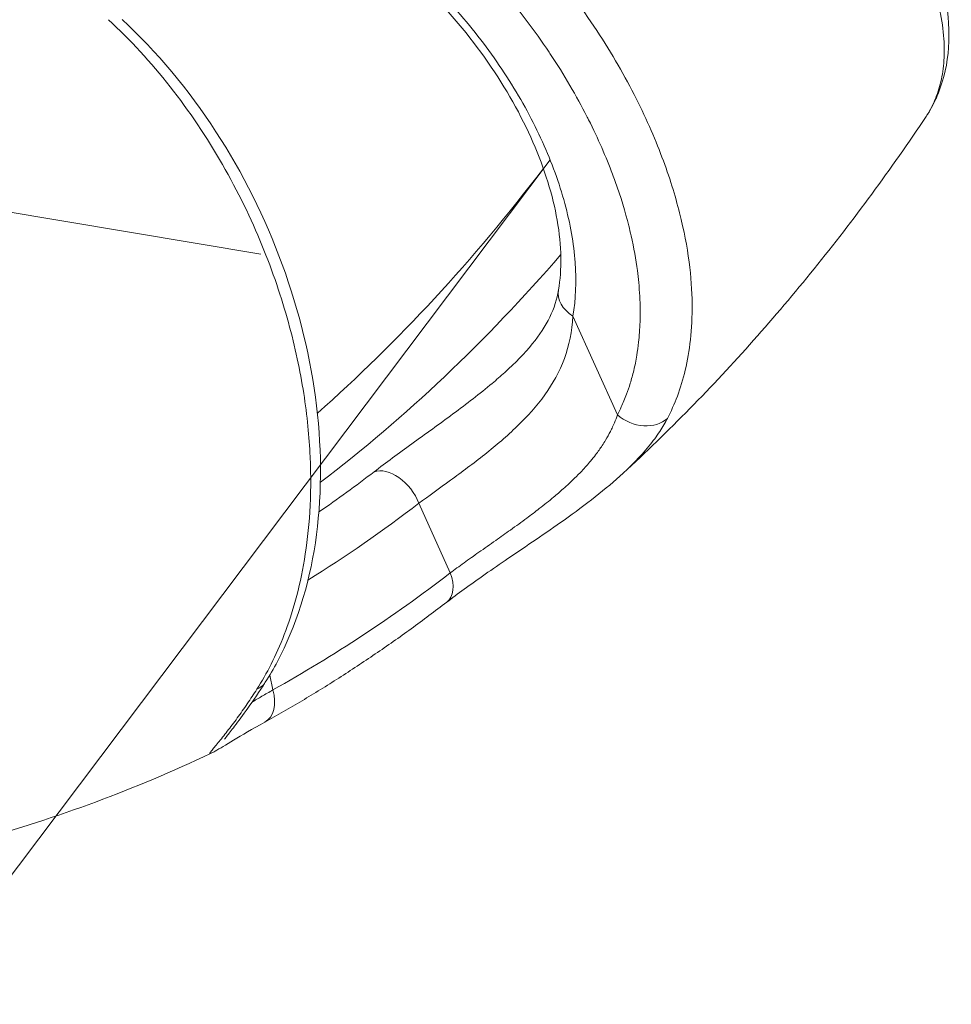
# Model space of a CAD drawing. Units: inches. Extents: x 4 to 249, y -1 to 301.
# Drawn here: x 114 to 115, y 40 to 41 of the extents above; entities that cross this region are included whole.
import ezdxf

# ---------------------------------------------------------------- set-up
doc = ezdxf.new("R2010")
doc.units = ezdxf.units.IN
doc.header["$MEASUREMENT"] = 0

msp = doc.modelspace()

# ---------------------------------------------------------------- linework, layer by layer
at = {"color": 0, "linetype": 'Continuous', "lineweight": 0, "extrusion": (2.22045e-16, 1, -2.22045e-16)}
for p, q in [((113.28706, 41.09295), (113.98926, 40.97541)), ((114.22375, 41.05185), (113.70823, 40.36739)), ((114.24228, 40.92512), (114.27833, 40.84509)), ((114.11743, 40.77341), (114.14284, 40.71701)), ((113.99912, 40.62223), (113.99647, 40.63413))]:
    msp.add_line(p, q, dxfattribs=at)
at = {"color": 0, "linetype": 'Continuous', "lineweight": 0}
for centre, major_axis, ratio, start_param, end_param in [((114.50952, 41.11432), (0.02741, -0.01219), 0.876031, -0.150414, 0.000006), ((114.09622, 40.77341), (-0.01822, 0.02383), 0.622036, -2.014694, -0.191212), ((114.12163, 40.71701), (0.01829, -0.02378), 0.621146, 0, 1.125012), ((113.96762, 40.64452), (0.02528, -0.01615), 0.674686, -0.431684, 0.000001), ((113.97791, 40.62223), (0.01457, -0.02622), 0.658109, -0.000012, 1.220166)]:
    msp.add_ellipse(centre, major_axis=major_axis, ratio=ratio, start_param=start_param, end_param=end_param, dxfattribs=at)
at = {"color": 0, "linetype": 'Continuous', "lineweight": 0, "extrusion": (-4.93046e-32, -2.22045e-16, -1)}
for centre, major_axis, start_param, end_param in [((113.38887, 42.30946), (-0.00002, -1.725), -0.747817, -0.558359), ((113.5303, 42.30946), (-0.00002, -1.74611), -0.495583, -0.414474)]:
    msp.add_ellipse(centre, major_axis=major_axis, ratio=0.707107, start_param=start_param, end_param=end_param, dxfattribs=at)
at = {"color": 0, "linetype": 'Continuous', "lineweight": 0, "extrusion": (-4.93042e-32, -2.22045e-16, -1)}
msp.add_ellipse((113.45959, 42.30946), major_axis=(-0.00002, -1.725), ratio=0.707107, start_param=-0.686225, end_param=-0.493663, dxfattribs=at)
at = {"color": 0, "linetype": 'Continuous', "lineweight": 0, "extrusion": (6.16298e-33, -2.22045e-16, -1)}
msp.add_ellipse((114.26017, 40.94124), major_axis=(-0.02957, 0.00504), ratio=0.726174, start_param=-1.049973, end_param=-0.000204, dxfattribs=at)
at = {"color": 0, "linetype": 'Continuous', "lineweight": 0, "extrusion": (-1.10934e-31, -2.22045e-16, -1)}
msp.add_ellipse((114.29622, 40.86121), major_axis=(0.02657, -0.01392), ratio=0.783802, start_param=0.269556, end_param=1.853448, dxfattribs=at)
at = {"color": 0, "linetype": 'Continuous', "lineweight": 0, "extrusion": (-4.93034e-32, -2.22045e-16, -1)}
for centre, major_axis, start_param, end_param in [((113.50378, 42.30946), (-0.00002, -1.71706), -0.495583, -0.454078), ((113.5303, 42.30946), (-0.00002, -1.81282), -0.498224, -0.374441)]:
    msp.add_ellipse(centre, major_axis=major_axis, ratio=0.707107, start_param=start_param, end_param=end_param, dxfattribs=at)
at = {"color": 0, "linetype": 'Continuous', "lineweight": 0}
for points, knots in [([(114.25025, 41.49457), (114.2856, 41.47679), (114.32085, 41.45527), (114.385, 41.4086), (114.4148, 41.38298), (114.46627, 41.33024), (114.48853, 41.3025), (114.52309, 41.24744), (114.53566, 41.21947), (114.54869, 41.1656), (114.54903, 41.13873), (114.54037, 41.11054), (114.53877, 41.10627), (114.53693, 41.10213)], [0, 0, 0, 0, 0.1208374, 0.1208374, 0.2390561, 0.2390561, 0.3577836, 0.3577836, 0.4788416, 0.4788416, 0.6021929, 0.6021929, 0.6247782, 0.6247782, 0.6247782, 0.6247782]), ([(114.53502, 41.09867), (114.537, 41.10312), (114.53871, 41.10795), (114.54005, 41.11317), (114.5414, 41.11839), (114.54238, 41.12399), (114.54291, 41.13008), (114.54345, 41.13617), (114.54353, 41.14275), (114.54302, 41.14992), (114.54252, 41.15708), (114.54143, 41.16482), (114.53956, 41.17323), (114.53769, 41.18165), (114.53505, 41.19073), (114.53141, 41.20055), (114.52776, 41.21038), (114.52312, 41.22095), (114.51721, 41.2323), (114.51129, 41.24365), (114.50411, 41.25579), (114.49538, 41.26869), (114.48665, 41.28159), (114.47636, 41.29525), (114.4643, 41.30952), (114.45224, 41.32379), (114.43841, 41.33866), (114.4226, 41.35392), (114.40679, 41.36918), (114.389, 41.38483), (114.36943, 41.40028), (114.34987, 41.41573), (114.32851, 41.43097), (114.30653, 41.44502), (114.28456, 41.45907), (114.26199, 41.47196), (114.23902, 41.48355)], [0, 0, 0, 0, 0.083333, 0.083333, 0.083333, 0.166667, 0.166667, 0.166667, 0.25, 0.25, 0.25, 0.333333, 0.333333, 0.333333, 0.416667, 0.416667, 0.416667, 0.5, 0.5, 0.5, 0.583333, 0.583333, 0.583333, 0.666667, 0.666667, 0.666667, 0.75, 0.75, 0.75, 0.833333, 0.833333, 0.833333, 0.916667, 0.916667, 0.916667, 1, 1, 1, 1]), ([(114.10232, 41.32133), (114.1229, 41.30692), (114.14283, 41.29089), (114.16192, 41.27342), (114.18101, 41.25595), (114.19924, 41.23699), (114.21563, 41.21777), (114.23202, 41.19854), (114.24659, 41.17908), (114.25926, 41.16009), (114.27192, 41.1411), (114.28269, 41.12259), (114.2918, 41.10483), (114.30092, 41.08707), (114.30839, 41.07005), (114.31446, 41.05399), (114.32053, 41.03793), (114.3252, 41.02282), (114.32877, 41.00869), (114.33233, 40.99455), (114.33479, 40.98139), (114.33641, 40.96916), (114.33802, 40.95692), (114.33878, 40.94561), (114.33891, 40.93513), (114.33903, 40.92465), (114.33852, 40.91501), (114.33755, 40.90609), (114.33657, 40.89716), (114.33512, 40.88896), (114.33333, 40.88137), (114.33153, 40.87379), (114.32939, 40.86681), (114.32697, 40.86031), (114.32454, 40.85381), (114.32183, 40.84779), (114.31893, 40.84224)], [0, 0, 0, 0, 0.083333, 0.083333, 0.083333, 0.166667, 0.166667, 0.166667, 0.25, 0.25, 0.25, 0.333333, 0.333333, 0.333333, 0.416667, 0.416667, 0.416667, 0.5, 0.5, 0.5, 0.583333, 0.583333, 0.583333, 0.666667, 0.666667, 0.666667, 0.75, 0.75, 0.75, 0.833333, 0.833333, 0.833333, 0.916667, 0.916667, 0.916667, 1, 1, 1, 1]), ([(114.07956, 41.28634), (114.09525, 41.27532), (114.11025, 41.26352), (114.12479, 41.25076), (114.12793, 41.24801), (114.13105, 41.24521), (114.13415, 41.24236), (114.14989, 41.22789), (114.16514, 41.21222), (114.17905, 41.19627), (114.18056, 41.19454), (114.18206, 41.19281), (114.18354, 41.19107), (114.19831, 41.17373), (114.21143, 41.15619), (114.22289, 41.13905), (114.22315, 41.13867), (114.2234, 41.13828), (114.22366, 41.1379), (114.2353, 41.1204), (114.2452, 41.10333), (114.25358, 41.08696), (114.25404, 41.08606), (114.2545, 41.08515), (114.25495, 41.08425), (114.26271, 41.06886), (114.26912, 41.0541), (114.27438, 41.04013), (114.27512, 41.03816), (114.27584, 41.03621), (114.27654, 41.03427), (114.28107, 41.02164), (114.28468, 41.00968), (114.28751, 40.99839), (114.2882, 40.99565), (114.28884, 40.99294), (114.28944, 40.99028), (114.2917, 40.9803), (114.29335, 40.97087), (114.29451, 40.96197), (114.29493, 40.95873), (114.29529, 40.95555), (114.29559, 40.95244), (114.29633, 40.94476), (114.29671, 40.9375), (114.29678, 40.93063), (114.29682, 40.9271), (114.29678, 40.92368), (114.29667, 40.92035), (114.29648, 40.91457), (114.29608, 40.90909), (114.29551, 40.90388), (114.29511, 40.90024), (114.29462, 40.89673), (114.29406, 40.89334), (114.29335, 40.88908), (114.29253, 40.88501), (114.29161, 40.88112), (114.29074, 40.87748), (114.28979, 40.87399), (114.28876, 40.87064), (114.28782, 40.86756), (114.28681, 40.86459), (114.28574, 40.86173), (114.2844, 40.85816), (114.28298, 40.85474), (114.28148, 40.85149), (114.28046, 40.84928), (114.27941, 40.84715), (114.27833, 40.84509)], [0, 0, 0, 0, 0.0685327, 0.0685327, 0.0685327, 0.0833333, 0.0833333, 0.0833333, 0.1585136, 0.1585136, 0.1585136, 0.1666667, 0.1666667, 0.1666667, 0.2481818, 0.2481818, 0.2481818, 0.25, 0.25, 0.25, 0.3333333, 0.3333333, 0.3333333, 0.3379433, 0.3379433, 0.3379433, 0.4166667, 0.4166667, 0.4166667, 0.4277391, 0.4277391, 0.4277391, 0.5, 0.5, 0.5, 0.5175507, 0.5175507, 0.5175507, 0.5833333, 0.5833333, 0.5833333, 0.6073535, 0.6073535, 0.6073535, 0.6666667, 0.6666667, 0.6666667, 0.697155, 0.697155, 0.697155, 0.75, 0.75, 0.75, 0.7869403, 0.7869403, 0.7869403, 0.8333333, 0.8333333, 0.8333333, 0.8767458, 0.8767458, 0.8767458, 0.9166667, 0.9166667, 0.9166667, 0.9664106, 0.9664106, 0.9664106, 1, 1, 1, 1]), ([(114.11562, 41.2063), (114.13003, 41.19284), (114.14342, 41.17866), (114.15598, 41.16355), (114.16853, 41.14845), (114.18024, 41.13241), (114.19061, 41.11606), (114.20097, 41.09971), (114.20999, 41.08305), (114.21755, 41.06636), (114.2251, 41.04967), (114.2312, 41.03294), (114.23567, 41.01648), (114.24013, 41.00002), (114.24296, 40.98383), (114.24408, 40.96852), (114.2452, 40.95322), (114.24461, 40.93881), (114.24228, 40.92512)], [0, 0, 0, 0, 0.166667, 0.166667, 0.166667, 0.333333, 0.333333, 0.333333, 0.5, 0.5, 0.5, 0.666667, 0.666667, 0.666667, 0.833333, 0.833333, 0.833333, 1, 1, 1, 1]), ([(114.23059, 40.94628), (114.23337, 40.96257), (114.23316, 40.98201), (114.22603, 41.02278), (114.21936, 41.04443), (114.20044, 41.08771), (114.18796, 41.10988), (114.15849, 41.15226), (114.14107, 41.17298), (114.11929, 41.19456), (114.11618, 41.19755), (114.11304, 41.20048)], [0, 0, 0, 0, 0.0818095, 0.0818095, 0.1598883, 0.1598883, 0.2379743, 0.2379743, 0.3172746, 0.3172746, 0.3302703, 0.3302703, 0.3302703, 0.3302703]), ([(113.98603, 40.62271), (113.99004, 40.62899), (113.99396, 40.63581), (113.99768, 40.64317), (114.00141, 40.65053), (114.00495, 40.65842), (114.00826, 40.66701), (114.01158, 40.6756), (114.01467, 40.68489), (114.01744, 40.69499), (114.0202, 40.70509), (114.02264, 40.71601), (114.02462, 40.72787), (114.02659, 40.73974), (114.0281, 40.75255), (114.02894, 40.7664), (114.02979, 40.78026), (114.02997, 40.79516), (114.02924, 40.81117), (114.02851, 40.82717), (114.02687, 40.84428), (114.02403, 40.86247), (114.02119, 40.88066), (114.01714, 40.89993), (114.01159, 40.92004), (114.00605, 40.94016), (113.99901, 40.96112), (113.99016, 40.98264), (113.98132, 41.00415), (113.97067, 41.0262), (113.95816, 41.04798), (113.94565, 41.06976), (113.93125, 41.09124), (113.91569, 41.11104), (113.90012, 41.13083), (113.88344, 41.149), (113.86576, 41.16533)], [0, 0, 0, 0, 0.083333, 0.083333, 0.083333, 0.166667, 0.166667, 0.166667, 0.25, 0.25, 0.25, 0.333333, 0.333333, 0.333333, 0.416667, 0.416667, 0.416667, 0.5, 0.5, 0.5, 0.583333, 0.583333, 0.583333, 0.666667, 0.666667, 0.666667, 0.75, 0.75, 0.75, 0.833333, 0.833333, 0.833333, 0.916667, 0.916667, 0.916667, 1, 1, 1, 1]), ([(113.87672, 41.16553), (113.90473, 41.1397), (113.93076, 41.10857), (113.97445, 41.04133), (113.99283, 41.00453), (114.02034, 40.92947), (114.02986, 40.89029), (114.03899, 40.8142), (114.0387, 40.77635), (114.02818, 40.70647), (114.01778, 40.67356), (113.99967, 40.63945), (113.99638, 40.63381), (113.99291, 40.62837)], [0, 0, 0, 0, 0.1232103, 0.1232103, 0.2436403, 0.2436403, 0.3636305, 0.3636305, 0.4838688, 0.4838688, 0.6045962, 0.6045962, 0.6293938, 0.6293938, 0.6293938, 0.6293938]), ([(114.52867, 41.08689), (114.52951, 41.08814), (114.53031, 41.08946), (114.53109, 41.09082), (114.53251, 41.09331), (114.53382, 41.09596), (114.53502, 41.09867)], [0.8279264, 0.8279264, 0.8279264, 0.8279264, 0.8888889, 0.8888889, 0.8888889, 1, 1, 1, 1]), ([(114.52867, 41.08689), (114.51438, 41.06555), (114.49967, 41.04457), (114.4694, 41.00342), (114.45385, 40.98324), (114.4219, 40.94372), (114.4055, 40.92438), (114.37189, 40.8866), (114.35467, 40.86815), (114.31942, 40.83222), (114.30138, 40.81473), (114.28295, 40.79775)], [2.328758, 2.328758, 2.328758, 2.328758, 2.3758505, 2.3758505, 2.4229431, 2.4229431, 2.4700356, 2.4700356, 2.5171282, 2.5171282, 2.5642207, 2.5642207, 2.5642207, 2.5642207]), ([(114.18699, 40.87943), (114.19556, 40.88715), (114.20321, 40.89499), (114.21539, 40.90997), (114.22006, 40.91722), (114.22707, 40.93163), (114.22933, 40.93884), (114.23059, 40.94628)], [0, 0, 0, 0, 0.0373433, 0.0373433, 0.0743071, 0.0743071, 0.1139812, 0.1139812, 0.1139812, 0.1139812]), ([(114.24228, 40.92512), (114.24165, 40.91263), (114.23926, 40.90125), (114.23534, 40.89068), (114.23142, 40.88011), (114.22597, 40.87035), (114.21945, 40.86127), (114.21292, 40.85218), (114.20532, 40.84376), (114.19707, 40.83579), (114.18882, 40.82782), (114.17994, 40.8203), (114.17076, 40.81303), (114.16158, 40.80576), (114.15211, 40.79874), (114.14304, 40.79209), (114.13396, 40.78544), (114.12527, 40.77916), (114.11743, 40.77341)], [0.000002, 0.000002, 0.000002, 0.000002, 0.1666667, 0.1666667, 0.1666667, 0.3333333, 0.3333333, 0.3333333, 0.5, 0.5, 0.5, 0.6666667, 0.6666667, 0.6666667, 0.8333333, 0.8333333, 0.8333333, 1, 1, 1, 1]), ([(114.18699, 40.87943), (114.18369, 40.87645), (114.18028, 40.87351), (114.17679, 40.87059), (114.16677, 40.8622), (114.15607, 40.85402), (114.14503, 40.84584), (114.13398, 40.83766), (114.12258, 40.82949), (114.11177, 40.82165), (114.10095, 40.81382), (114.09074, 40.8063), (114.08115, 40.79897)], [0.4420073, 0.4420073, 0.4420073, 0.4420073, 0.5, 0.5, 0.5, 0.6666667, 0.6666667, 0.6666667, 0.8333333, 0.8333333, 0.8333333, 1, 1, 1, 1]), ([(114.27833, 40.84509), (114.27798, 40.84405), (114.2776, 40.84298), (114.2772, 40.84191), (114.2764, 40.83977), (114.27549, 40.83757), (114.27445, 40.8353), (114.27389, 40.83409), (114.27329, 40.83285), (114.27265, 40.83159), (114.27149, 40.82931), (114.27019, 40.82696), (114.26873, 40.82453), (114.26788, 40.82312), (114.26697, 40.82169), (114.266, 40.82022), (114.26439, 40.81778), (114.2626, 40.81526), (114.26061, 40.81267), (114.25936, 40.81103), (114.25802, 40.80936), (114.2566, 40.80766), (114.25442, 40.80504), (114.25202, 40.80234), (114.24939, 40.79956), (114.2476, 40.79766), (114.2457, 40.79572), (114.24368, 40.79374), (114.24081, 40.79093), (114.23771, 40.78803), (114.23434, 40.78505), (114.23187, 40.78285), (114.22926, 40.78061), (114.22651, 40.77832), (114.22289, 40.77531), (114.21904, 40.77223), (114.21497, 40.76907), (114.21173, 40.76656), (114.20836, 40.764), (114.20486, 40.7614), (114.20061, 40.75825), (114.19618, 40.75504), (114.1916, 40.75177), (114.18771, 40.74899), (114.1837, 40.74616), (114.1797, 40.74334), (114.1751, 40.74009), (114.1705, 40.73685), (114.16605, 40.73371), (114.1619, 40.73076), (114.15787, 40.72791), (114.15399, 40.72512), (114.15012, 40.72234), (114.14639, 40.71963), (114.14284, 40.71701)], [0, 0, 0, 0, 0.0373418, 0.0373418, 0.0373418, 0.1111111, 0.1111111, 0.1111111, 0.1505646, 0.1505646, 0.1505646, 0.2222222, 0.2222222, 0.2222222, 0.2638459, 0.2638459, 0.2638459, 0.3333333, 0.3333333, 0.3333333, 0.3770814, 0.3770814, 0.3770814, 0.4444444, 0.4444444, 0.4444444, 0.4903282, 0.4903282, 0.4903282, 0.5555556, 0.5555556, 0.5555556, 0.6035369, 0.6035369, 0.6035369, 0.6666667, 0.6666667, 0.6666667, 0.7168927, 0.7168927, 0.7168927, 0.7777778, 0.7777778, 0.7777778, 0.829474, 0.829474, 0.829474, 0.8888889, 0.8888889, 0.8888889, 0.9444357, 0.9444357, 0.9444357, 1, 1, 1, 1]), ([(114.31893, 40.84224), (114.31716, 40.83887), (114.31509, 40.83531), (114.31261, 40.83156), (114.31013, 40.82781), (114.30724, 40.82386), (114.30384, 40.81969), (114.30044, 40.81552), (114.29652, 40.81112), (114.29194, 40.80645), (114.28919, 40.80365), (114.28621, 40.80076), (114.28295, 40.79776)], [0, 0, 0, 0, 0.1111111, 0.1111111, 0.1111111, 0.2222222, 0.2222222, 0.2222222, 0.3333333, 0.3333333, 0.3333333, 0.3999029, 0.3999029, 0.3999029, 0.3999029]), ([(114.28295, 40.79776), (114.26915, 40.78504), (114.25257, 40.77229), (114.22033, 40.74936), (114.20452, 40.73875), (114.17705, 40.72006), (114.16479, 40.71159), (114.14903, 40.70013), (114.1443, 40.6966), (114.13992, 40.69323)], [0, 0, 0, 0, 0.0654034, 0.0654034, 0.1205635, 0.1205635, 0.1670917, 0.1670917, 0.1886832, 0.1886832, 0.1886832, 0.1886832]), ([(114.13992, 40.69323), (114.1304, 40.68591), (114.12082, 40.67875), (114.10152, 40.66477), (114.0918, 40.65794), (114.07225, 40.64463), (114.06242, 40.63814), (114.04263, 40.62551), (114.03268, 40.61937), (114.01266, 40.60743), (114.0026, 40.60163), (113.99249, 40.59601)], [2.6433752, 2.6433752, 2.6433752, 2.6433752, 2.6681319, 2.6681319, 2.6928885, 2.6928885, 2.7176452, 2.7176452, 2.7424019, 2.7424019, 2.7671569, 2.7671569, 2.7671569, 2.7671569]), ([(113.99291, 40.62837), (113.98801, 40.6207), (113.98321, 40.61364), (113.97481, 40.60182), (113.9711, 40.59685), (113.9654, 40.58939), (113.96318, 40.58657), (113.96061, 40.58326), (113.95984, 40.58222), (113.95984, 40.58222)], [0, 0, 0, 0, 0.0360403, 0.0360403, 0.0686628, 0.0686628, 0.0955344, 0.0955344, 0.1141387, 0.1141387, 0.1141387, 0.1141387]), ([(113.9484, 40.57052), (113.94807, 40.57037), (113.94785, 40.5703), (113.94772, 40.5703), (113.94727, 40.57031), (113.94792, 40.57124), (113.94921, 40.57284), (113.9505, 40.57445), (113.95243, 40.57673), (113.95467, 40.57944), (113.9569, 40.58216), (113.95943, 40.58529), (113.96206, 40.58868), (113.9647, 40.59207), (113.96744, 40.5957), (113.97017, 40.59945), (113.9729, 40.6032), (113.97562, 40.60707), (113.97828, 40.61098), (113.98094, 40.61488), (113.98354, 40.61882), (113.98603, 40.62271)], [0.3012085, 0.3012085, 0.3012085, 0.3012085, 0.3333333, 0.3333333, 0.3333333, 0.4444444, 0.4444444, 0.4444444, 0.5555556, 0.5555556, 0.5555556, 0.6666667, 0.6666667, 0.6666667, 0.7777778, 0.7777778, 0.7777778, 0.8888889, 0.8888889, 0.8888889, 1, 1, 1, 1]), ([(113.99913, 40.62223), (113.99595, 40.62038), (113.99296, 40.61863), (113.99017, 40.617), (113.98733, 40.61533), (113.98469, 40.61377), (113.98225, 40.61235)], [0.0000002, 0.0000002, 0.0000002, 0.0000002, 0.0505799, 0.0505799, 0.0505799, 0.1021373, 0.1021373, 0.1021373, 0.1021373]), ([(113.99249, 40.59601), (113.98239, 40.5904), (113.97379, 40.58541), (113.96063, 40.57757), (113.95631, 40.57483), (113.95107, 40.57187), (113.94996, 40.57126), (113.9484, 40.57052)], [0, 0, 0, 0, 0.0464969, 0.0464969, 0.0924984, 0.0924984, 0.1046654, 0.1046654, 0.1046654, 0.1046654]), ([(113.94839, 40.57052), (113.91786, 40.55616), (113.88676, 40.54307), (113.82358, 40.5196), (113.79149, 40.50921), (113.72655, 40.49129), (113.69369, 40.48376), (113.62742, 40.47166), (113.59402, 40.46709), (113.52693, 40.46099), (113.49325, 40.45946), (113.45957, 40.45946)], [2.8204768, 2.8204768, 2.8204768, 2.8204768, 2.8847013, 2.8847013, 2.9489258, 2.9489258, 3.0131502, 3.0131502, 3.0773747, 3.0773747, 3.1415992, 3.1415992, 3.1415992, 3.1415992])]:
    msp.add_open_spline(points, degree=3, knots=knots, dxfattribs=at)
for points in [[(114.53693, 41.10213), (114.53449, 41.09664), (114.5318, 41.09157), (114.52867, 41.0869)], [(113.97723, 40.60944), (113.97723, 40.60944), (113.97723, 40.60944), (113.97723, 40.60943)]]:
    msp.add_open_spline(points, degree=3, dxfattribs=at)

doc.saveas('drawing.dxf')
